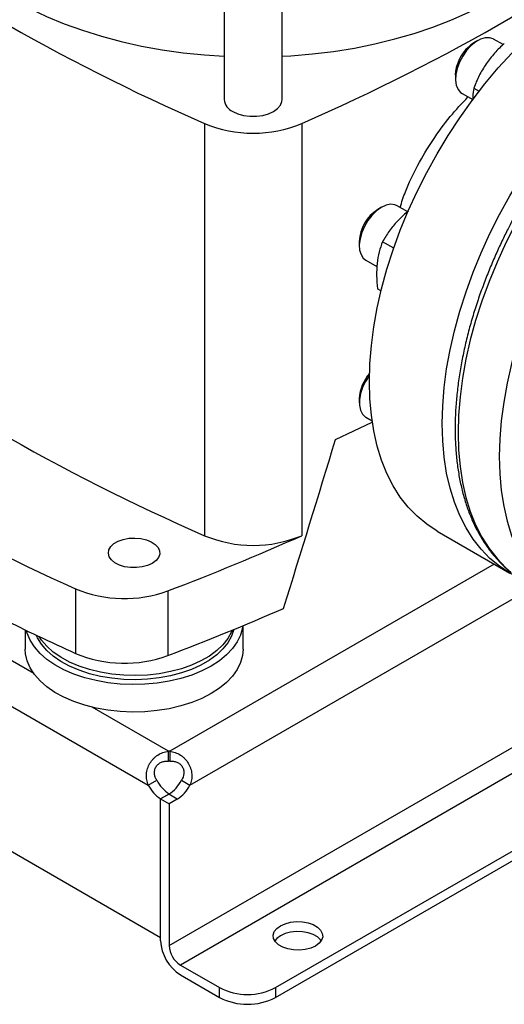
# Model space of a CAD drawing. Extents: x 0.4 to 10.6, y 0.4 to 8.1.
# Drawn here: x 2.9 to 3, y 4.6 to 4.9 of the extents above; entities that cross this region are included whole.
import ezdxf

# ---------------------------------------------------------------- set-up
doc = ezdxf.new("R2010")
doc.units = 0
doc.linetypes.add('SLD-SOLID', pattern=[0])
doc.layers.get('0').update_dxf_attribs({"linetype": 'CONTINUOUS'})

msp = doc.modelspace()

# ---------------------------------------------------------------- linework, layer by layer
at = {"color": 7, "linetype": 'SLD-SOLID'}
for p, q in [((2.938605530218213, 4.945041234288256), (2.938605530218213, 4.871178811111334)), ((2.957765635205089, 4.871178811111334), (2.957765635205089, 4.945041234288255)), ((3.022616878523728, 4.890719058416294), (3.0213419365426, 4.889982810793967)), ((3.030989121271641, 4.889409419193612), (3.02782598572223, 4.891235458477947)), ((3.015252380019059, 4.879434246540725), (3.015252380019059, 4.877961990579072)), ((3.017410165590605, 4.873192773845016), (3.020929798431989, 4.871160933054632)), ((3.021281830292909, 4.87501472274816), (3.023072570023888, 4.873980950705901)), ((2.932069394973626, 4.863257924911013), (2.932069394973626, 4.726632001662414)), ((2.964301770449675, 4.863257924911014), (2.964301770449675, 4.726632001662414)), ((2.990726592493196, 4.835483462905614), (2.989451650512068, 4.834747215283287)), ((2.999403445405167, 4.833997975978245), (2.995935699691698, 4.835999862967268)), ((2.983362093988526, 4.824198651030046), (2.983362093988526, 4.822726395068393)), ((2.994775430743791, 4.821924323637536), (2.991056765975969, 4.824071063113349)), ((2.985519879560072, 4.817957178334336), (2.989197896232387, 4.815833904504563)), ((2.989391544262372, 4.808503597703583), (2.990589362080101, 4.807812112196102)), ((2.983362093988529, 4.772119210936765), (2.983362093988529, 4.770646954975112)), ((2.985519879560075, 4.765877738241056), (2.987604805749371, 4.76467413597137)), ((2.975463840092375, 4.758493599868874), (2.987664559816069, 4.764272005822485)), ((2.723097211133863, 4.753804680341435), (2.913444690861312, 4.643919419268331)), ((3.009123368992352, 4.728161083150772), (3.033250372024964, 4.714232860770595)), ((2.719025451984701, 4.708041500364827), (2.91751645001069, 4.59345508624483)), ((2.88927356593421, 4.709060731519154), (2.88927356593421, 4.687629214146824)), ((2.919954681407683, 4.708333785452987), (2.919954681407683, 4.686902268080657)), ((2.955609275952455, 4.5768207037816), (3.177754826508261, 4.705062600411944)), ((2.955609275952455, 4.573552397382319), (3.180585569594297, 4.703428447212304)), ((2.944836451215026, 4.689006381702271), (2.944836451215026, 4.69681780583136)), ((2.872657973524737, 4.695396524366381), (2.872657973524737, 4.689006381702271)), ((2.920127330968108, 4.651901298861806), (2.920127330968108, 4.655169605261086)), ((2.92056611322702, 4.6551695926057), (2.92056611322702, 4.651901286206421)), ((2.913444690861312, 4.643919419268331), (2.91627497390937, 4.645553306893703)), ((2.924417733378715, 4.64555286883093), (2.927248016426769, 4.643918981205562)), ((2.920324438268281, 4.64100174005711), (2.917516450010591, 4.639380722940257)), ((2.920232593775061, 4.640947844542359), (2.917516450010581, 4.639379848122868)), ((2.91751645001069, 4.59345508624483), (2.917516450010591, 4.639380722940257)), ((2.917516450010526, 4.592383510375433), (2.917516450010581, 4.639379848122869)), ((2.917516450010581, 4.639379848122871), (2.920346733058619, 4.637745960497515)), ((2.923062876823105, 4.639313956916991), (2.920232593775061, 4.640947844542359)), ((2.923062876823105, 4.639313956916991), (2.920346733058619, 4.637745960497504)), ((2.920346733058619, 4.637745960497504), (2.920346733058582, 4.590749622750071)), ((2.92405857967904, 4.584320515832464), (2.937050042850446, 4.5768207037816)), ((2.92405857967904, 4.581052209433183), (2.937050042850446, 4.573552397382319)), ((2.937050042850446, 4.573552397382319), (2.937050042850446, 4.5768207037816)), ((2.955609275952455, 4.5768207037816), (2.955609275952455, 4.573552397382319))]:
    msp.add_line(p, q, dxfattribs=at)
at = {"color": 8, "linetype": 'SLD-SOLID'}
for p, q in [((2.875462514742249, 4.680954054830834), (2.774163646591833, 4.739432646662243)), ((2.920346733058582, 4.590749622750071), (3.145762675637163, 4.720879476508866)), ((3.028064076128422, 4.717226845662909), (2.92056611322702, 4.6551695926057)), ((3.153614311930347, 4.716840219299944), (2.92405857967904, 4.584320515832464)), ((2.927248016426769, 4.643918981205562), (3.041083776700595, 4.709634966807557)), ((2.920127330968108, 4.655169605261086), (2.894798661754892, 4.669791534761355))]:
    msp.add_line(p, q, dxfattribs=at)
at = {"color": 7, "linetype": 'SLD-SOLID', "flags": 128}
for points in [[(2.836177708695902, 4.949968735070516), (2.83619209657776, 4.948932362112107), (2.836537220957204, 4.944792193900531), (2.837341132403594, 4.940673297206987), (2.838600527472361, 4.93659259746149), (2.840310231039027, 4.9325668631346), (2.842463217564906, 4.928612636832186), (2.845050639966548, 4.9247461673183), (2.848061865970307, 4.920983342745534), (2.851484521802626, 4.917339625367178), (2.855304543036532, 4.913829987999514), (2.859506232385384, 4.910468852495303), (2.864072324206387, 4.907270030481291), (2.868984055448827, 4.904246666603279), (2.874221242755463, 4.901411184511952), (2.87976236540028, 4.898775235811433), (2.885584653721764, 4.89634965218034), (2.891664182688324, 4.8941444008621), (2.897975970211383, 4.892168543707405), (2.904494079802133, 4.890430199937123), (2.911191727150137, 4.888936512778679), (2.9180413901858, 4.887693620113004), (2.925014922174461, 4.886706629252659), (2.93208366737736, 4.885979595954799), (2.938605530218213, 4.88554490989373)], [(2.957765635205089, 4.88554490989373), (2.96072648564527, 4.885714539090062), (2.967831964640142, 4.886310405985554), (2.974856712437534, 4.887167858609923), (2.981771862841943, 4.888283373506416), (2.988549000017063, 4.889652366785043), (2.995160275252548, 4.891269212958775), (3.001578521400344, 4.893127268059874), (3.007777364510318, 4.895218896941375), (3.013731332206483, 4.897535504651552), (3.019415958358457, 4.900067571752414), (3.024807883618029, 4.902804693437115), (3.029884951407744, 4.905735622285544), (3.034626298967029, 4.908848314482379), (3.039012443081743, 4.912129979307712), (3.043025360144898, 4.915567131696863), (3.04664856021951, 4.919145647653397), (3.0498671547993, 4.922850822287661), (3.052667917988753, 4.926667430242321), (3.055039340851162, 4.930579788256637), (3.056971678701316, 4.934571819612325), (3.058456991148505, 4.938627120196259), (3.059489174725283, 4.942729025908481), (3.060063987967932, 4.946860681138563), (3.060193456727398, 4.949968735070517)], [(2.98669599139832, 4.777730894874813), (2.986859905461974, 4.783607484688338), (2.987350945747751, 4.789648161191663), (2.988167009545763, 4.795827057280618), (2.98930460234554, 4.802117713973549), (2.990758852800069, 4.808493193712738), (2.992523533585642, 4.814926195715159), (2.994591088068217, 4.821389172878628), (2.996952662662082, 4.827854449742714), (2.999598144742271, 4.834294340999319), (3.002516205948376, 4.840681270045412), (3.005694350694323, 4.846987887070278), (3.009118969676391, 4.853187186171608), (3.012775398150342, 4.859252620998915), (3.016647978728106, 4.865158218429086), (3.02072012842512, 4.870878689787283), (3.024974409671213, 4.876389539136926), (3.02939260498096, 4.881667168175059), (3.033955794963751, 4.886688977283905), (3.038644439339528, 4.891433462305897), (3.043438460613257, 4.895880306627785), (3.048317330049854, 4.90001046817949), (3.053260155581373, 4.903806260975173), (3.058245771270052, 4.907251430847344), (3.063252827944107, 4.910331225049697), (3.068259884618162, 4.91303245543064), (3.073245500306841, 4.91534355490698), (3.07818832583836, 4.917254626995954), (3.083067195274957, 4.918757488193483), (3.087861216548686, 4.919845703017196), (3.092549860924462, 4.920514611564153), (3.097113050907254, 4.920761349465262), (3.101531246217001, 4.92058486015095), (3.105785527463094, 4.919985899375559), (3.109857677160107, 4.91896703198108), (3.113730257737872, 4.917532620914117), (3.117382286895861, 4.915691348626905)], [(3.010822994430932, 4.763802672494636), (3.010986908494586, 4.769679262308162), (3.011477948780363, 4.775719938811486), (3.012294012578375, 4.781898834900441), (3.013431605378152, 4.788189491593371), (3.014885855832681, 4.79456497133256), (3.016650536618254, 4.800997973334982), (3.018718091100829, 4.80746095049845), (3.021079665694694, 4.813926227362536), (3.023725147774884, 4.820366118619142), (3.026643208980988, 4.826753047665234), (3.029821353726935, 4.833059664690101), (3.033245972709003, 4.83925896379143), (3.036902401182954, 4.845324398618737), (3.040774981760718, 4.851229996048909), (3.044847131457733, 4.856950467407105), (3.049101412703825, 4.862461316756749), (3.053519608013572, 4.867738945794882), (3.058082797996364, 4.872760754903728), (3.062771442372139, 4.877505239925719), (3.067565463645868, 4.881952084247607), (3.072444333082465, 4.886082245799312), (3.077387158613985, 4.889878038594995), (3.082372774302664, 4.893323208467167), (3.087379830976719, 4.89640300266952), (3.092386887650774, 4.899104233050462), (3.097372503339453, 4.901415332526803), (3.102315328870973, 4.903326404615776), (3.107194198307569, 4.904829265813305), (3.111988219581299, 4.905917480637019), (3.116676863957074, 4.906586389183975), (3.121240053939866, 4.906833127085084), (3.125658249249613, 4.906656637770773), (3.129912530495706, 4.90605767699538), (3.13398468019272, 4.905038809600902), (3.137857260770484, 4.90360439853394), (3.141513689244436, 4.901760586162895), (3.143776311299519, 4.900339899061232)], [(3.027825985722231, 4.891235458477947), (3.027755405779055, 4.891275113866461), (3.026500601857459, 4.891683517188124), (3.025064255325821, 4.891649141842263), (3.023513528151575, 4.891173595181849), (3.021920930613879, 4.890279113240187), (3.020360930803552, 4.889007520998725), (3.018906472577908, 4.887418276697401), (3.017625564787064, 4.885585691633427), (3.016578101255695, 4.883595455447622), (3.015813060214354, 4.881540629372044)], [(3.015252380019059, 4.879434246540725), (3.015330161698296, 4.880599576166595), (3.015715995258944, 4.882393351385859)], [(3.015813060214354, 4.881540629372044), (3.015366214131852, 4.879517294790214), (3.015258457034374, 4.877620060578403), (3.015494827524034, 4.875937639299731), (3.016064273179443, 4.874548699103311), (3.016940167354647, 4.873518185289032), (3.017410165590605, 4.873192773845016)], [(2.941411462629417, 4.867268194827669), (2.943088687490441, 4.86649604815477), (2.945021491960637, 4.865958714770029), (2.947112957153181, 4.865683138813065), (2.949258208270121, 4.865683138813065), (2.951349673462665, 4.865958714770029), (2.953282477932861, 4.86649604815477), (2.954959702793884, 4.867268194827669), (2.956297244987722, 4.868236436130342), (2.957228034563687, 4.86935222040085), (2.957705397845799, 4.870559597556761), (2.957765635205089, 4.871178811111334)], [(2.995935699691699, 4.835999862967268), (2.995105508978228, 4.836346079714017), (2.99372976127802, 4.836478678507098), (2.992213644719811, 4.836167060477485), (2.99062805122882, 4.835425796537906), (2.989047121394424, 4.834289547366319), (2.987544777738602, 4.832811442711136), (2.986191268180967, 4.83106059710324), (2.985049881324114, 4.829118878137328), (2.98417398714891, 4.827077078434185), (2.983604541493502, 4.825030670278629), (2.983368171003842, 4.823075341441596), (2.98347592810132, 4.821302520926314), (2.983922774183821, 4.819795103849728)], [(2.983922774183821, 4.819795103849728), (2.984687815225163, 4.818623575358965), (2.985519879560073, 4.817957178334337)], [(2.986715065214033, 4.779715199159331), (2.986677187854009, 4.779664725997615), (2.985449408109432, 4.777784334977192), (2.984468439618063, 4.775769032666835), (2.983780151376294, 4.773713052362729), (2.98341672697733, 4.771712529418835), (2.98339515974215, 4.769861006064589), (2.983716458130701, 4.768245057474216), (2.984365598587432, 4.766940243607801), (2.985312228026054, 4.766007576111544), (2.985519879560075, 4.765877738241056)], [(3.009123368992352, 4.728161083150772), (3.00911896967639, 4.728163623234604), (3.005694350694322, 4.730408941422088), (3.002516205948376, 4.733046150628826), (2.999598144742271, 4.736063957920123), (2.996952662662081, 4.739449440581856), (2.994591088068216, 4.743188101457519), (2.992523533585642, 4.747263931027272), (2.990758852800069, 4.751659475963164), (2.989304602345539, 4.756355913866964), (2.988167009545763, 4.761333133870558), (2.987350945747751, 4.766569822753773), (2.986859905461974, 4.772043556210861), (2.98669599139832, 4.777730894874813)], [(3.035616551053875, 4.712981398297564), (3.033245972709002, 4.714235400854426), (3.029821353726934, 4.71648071904191), (3.026643208980988, 4.719117928248648), (3.023725147774883, 4.722135735539945), (3.021079665694694, 4.725521218201679), (3.018718091100828, 4.729259879077341), (3.016650536618254, 4.733335708647094), (3.014885855832681, 4.737731253582986), (3.013431605378152, 4.742427691486786), (3.012294012578375, 4.74740491149038), (3.011477948780363, 4.752641600373595), (3.010986908494586, 4.758115333830683), (3.010822994430932, 4.763802672494636)], [(2.914778963128033, 4.717452357743001), (2.913225359052524, 4.71674319971919), (2.911430336930228, 4.716259991106425), (2.909490666868384, 4.716028781806097), (2.907510916982089, 4.716062036371431), (2.905597816100153, 4.716357962040203), (2.903854499986308, 4.716900605383012), (2.902374951263494, 4.717660712356789), (2.901238932786323, 4.718597305397832), (2.900507687604947, 4.71965989253287), (2.90022063733637, 4.720791189414411), (2.900393256934872, 4.721930207534749), (2.901016240433216, 4.723015542132191), (2.902056002629752, 4.723988682537659), (2.903456489675335, 4.724797166500008), (2.905142200950832, 4.72539740843956), (2.907022259325053, 4.725757049157986), (2.908995310364408, 4.725856700331066), (2.91095498637666, 4.725690989738267), (2.912795640720746, 4.725268850880536), (2.91441804324454, 4.724613041372963), (2.915734729808041, 4.723758916075851), (2.916674717497799, 4.722752521105048), (2.917187331334154, 4.721648111473926), (2.9172449361725, 4.720505226191565), (2.916844426521094, 4.719385478499362), (2.91600739395891, 4.718349234285239), (2.914778963128033, 4.717452357743001)], [(2.944763116959701, 4.696787293857736), (2.944656300272108, 4.696035693788661), (2.944011699002699, 4.69368621809987), (2.942907371219948, 4.691394475443547), (2.941357713525357, 4.689190342189986), (2.93938292807687, 4.687102552586934), (2.937008759222854, 4.685158324164728), (2.934266157885144, 4.683383002914169)], [(2.934266157885144, 4.683383002914169), (2.931190878066444, 4.68179973286276), (2.927823010742228, 4.68042915435692), (2.924206461213554, 4.679289134983503), (2.920388376734328, 4.678394536638478), (2.916418531874746, 4.677757021779381), (2.912348679633646, 4.677384901387356), (2.908231876759029, 4.677283026620796), (2.904121792072204, 4.677452725573083), (2.900072006812627, 4.677891785958852), (2.896135316124507, 4.678594483954516), (2.892363040791354, 4.679551658817067), (2.888804358191089, 4.680750832308358), (2.885505661193708, 4.682176371368033), (2.882509953359282, 4.683809691914366), (2.879856288320774, 4.685629501116196), (2.87757926066022, 4.687612074977537), (2.875708554915441, 4.689731567616148), (2.874268558596695, 4.691960348204142), (2.873278044258187, 4.694269361178071), (2.873005849086061, 4.695229024441992)], [(2.941784178222671, 4.695554455250664), (2.941028398343858, 4.693318208937169), (2.939819111777561, 4.691147792124183), (2.938173643854023, 4.689075176501214), (2.936115093335982, 4.687129457048382), (2.933672357760311, 4.685337947401734), (2.930879727779952, 4.68372579642967), (2.927776405798307, 4.682315635197961), (2.924405955653433, 4.681127259279188), (2.920815691077247, 4.680177350866299), (2.917056011514441, 4.679479244591186), (2.913179694624758, 4.679042740335683), (2.909241155400337, 4.678873965662708), (2.905295682298505, 4.678975289798712), (2.901398661113028, 4.679345290374931), (2.897604797478975, 4.679978773394325), (2.893967348925515, 4.680866846143913), (2.890537377256953, 4.681997042028972), (2.887363031756926, 4.683353495576695), (2.884488873278003, 4.684917165152654), (2.881955248704995, 4.68666610026361), (2.879797724573134, 4.688575749694317), (2.878046587791879, 4.690619306152771), (2.8767264204831, 4.692768082585829), (2.876327507988873, 4.693640373034771)], [(2.941296501196846, 4.695353851306897), (2.941028398343858, 4.694706328317375), (2.939819111777561, 4.692535911504389), (2.938173643854023, 4.69046329588142), (2.936115093335982, 4.688517576428588), (2.933672357760311, 4.686726066781939), (2.930879727779952, 4.685113915809875), (2.927776405798307, 4.683703754578167), (2.924405955653433, 4.682515378659394), (2.920815691077247, 4.681565470246505), (2.917056011514441, 4.680867363971392), (2.913179694624758, 4.680430859715889), (2.909241155400337, 4.680262085042915), (2.905295682298505, 4.680363409178919), (2.901398661113028, 4.680733409755137), (2.897604797478975, 4.68136689277453), (2.893967348925515, 4.682254965524119), (2.890537377256953, 4.683385161409178), (2.887363031756926, 4.6847416149569), (2.884488873278003, 4.686305284532859), (2.881955248704995, 4.688054219643815), (2.879797724573134, 4.689963869074522), (2.878046587791879, 4.692007425532977), (2.877251568970464, 4.693201844672615)], [(2.934266157885144, 4.674274608030929), (2.931190878066444, 4.67269133797952), (2.927823010742228, 4.67132075947368), (2.924206461213554, 4.670180740100264), (2.920388376734328, 4.669286141755237), (2.916418531874746, 4.668648626896141), (2.912348679633646, 4.668276506504116), (2.908231876759029, 4.668174631737557), (2.904121792072204, 4.668344330689843), (2.900072006812627, 4.668783391075611), (2.896135316124507, 4.669486089071277), (2.892363040791354, 4.670443263933826), (2.888804358191089, 4.671642437425118), (2.885505661193708, 4.673067976484792), (2.882509953359282, 4.674701297031127), (2.879856288320774, 4.676521106232956), (2.87757926066022, 4.678503680094297), (2.875708554915441, 4.680623172732909), (2.874268558596695, 4.682851953320902), (2.873278044258187, 4.685160966294831), (2.872749924769117, 4.687520110139402), (2.872657973524737, 4.689006381702271)], [(2.944836451215026, 4.689006381702271), (2.944656300272108, 4.686927298905421), (2.944011699002699, 4.684577823216631), (2.942907371219948, 4.682286080560307), (2.941357713525357, 4.680081947306745), (2.93938292807687, 4.677994157703694), (2.937008759222854, 4.676049929281489), (2.934266157885144, 4.674274608030929)], [(2.968832729537636, 4.590615000946583), (2.967276225543141, 4.589911031484466), (2.9654731189132, 4.589442555336381), (2.963528199651118, 4.589236798633213), (2.961554499394916, 4.589305719206656), (2.959666722429374, 4.589645311643494), (2.957974579489941, 4.590235840065669), (2.956576411773565, 4.591042985107768), (2.955553475705791, 4.592019838433795), (2.954965220612655, 4.59310962887916), (2.954845833741952, 4.594249021784406), (2.955202253424652, 4.595371799775404), (2.956013765844329, 4.596412711076449), (2.957233208848881, 4.597311261706284), (2.958789712843376, 4.598015231168399), (2.960592819473318, 4.598483707316484), (2.962537738735399, 4.598689464019652), (2.964511438991601, 4.598620543446211), (2.966399215957143, 4.598280951009372), (2.968091358896577, 4.597690422587197), (2.969489526612952, 4.596883277545099), (2.970512462680726, 4.595906424219071), (2.971100717773862, 4.594816633773705), (2.971220104644565, 4.59367724086846), (2.970863684961865, 4.592554462877462), (2.970052172542188, 4.591513551576416), (2.968832729537636, 4.590615000946583)], [(2.970731107519198, 4.592328978126793), (2.970512462680726, 4.592638117819791), (2.969489526612952, 4.593614971145819), (2.968091358896577, 4.594422116187917), (2.966399215957143, 4.595012644610091), (2.964511438991601, 4.595352237046931), (2.962537738735399, 4.595421157620372), (2.960592819473318, 4.595215400917204), (2.958789712843376, 4.59474692476912), (2.95723320884888, 4.594042955307003), (2.956013765844329, 4.593144404677169), (2.95533483086732, 4.592328978126793)]]:
    msp.add_lwpolyline(points, dxfattribs=at)
at = {"color": 8, "linetype": 'SLD-SOLID', "flags": 128}
for points in [[(3.141296454699325, 4.901363876306382), (3.139316226414949, 4.902036091797735), (3.135241608748407, 4.903055576687607), (3.130984749150028, 4.903654900469532), (3.126563876146138, 4.903831496747064), (3.121997920593643, 4.903584609307832), (3.117306434615199, 4.902915295361754), (3.112509507874014, 4.901826421013901), (3.107627681546832, 4.900322648991398), (3.102681860363457, 4.898410418676909), (3.097693223089494, 4.896097918534211), (3.092683131835618, 4.893395051043937), (3.087673040581743, 4.890313390299632), (3.082684403307779, 4.886866132445707), (3.077738582124405, 4.883068039169528), (3.072856755797222, 4.878935374489594), (3.068059829056037, 4.874485835110526), (3.063368343077593, 4.869738474643048), (3.058802387525098, 4.864713622013513), (3.054381514521208, 4.859432794412307), (3.050124654922829, 4.853918605153947), (3.046050037256287, 4.848194666843392), (3.042175109659977, 4.84228549026324), (3.038516465168755, 4.836216379414804), (3.035089770660019, 4.830013323162481), (3.03190969976573, 4.823702883945455), (3.028989870037672, 4.817312084033252), (3.026342784635, 4.810868289812225), (3.023979778783796, 4.804399094598501), (3.021910971237891, 4.797932200479152), (3.020145220948805, 4.791495299687615), (3.018690089130359, 4.785115956021288), (3.017551806880396, 4.778821486809126), (3.016735248498262, 4.77263884593464), (3.01624391061231, 4.766594508415231), (3.016079897206798, 4.760714357032101), (3.01624391061231, 4.755023571496209), (3.016735248498262, 4.749546520624885), (3.017551806880397, 4.744306657990812), (3.01869008913036, 4.739326421490229), (3.020145220948806, 4.734627137260409), (3.021910971237892, 4.730228928357873), (3.023979778783797, 4.726150628588367), (3.026342784635001, 4.722409701857615), (3.028989870037673, 4.719022167388196), (3.031909699765731, 4.716002531122771), (3.033721349581569, 4.714426458419097)], [(3.154918694283352, 4.893489880712898), (3.152986957517978, 4.894144146716745), (3.148912339851436, 4.895163631606618), (3.144655480253056, 4.895762955388543), (3.140234607249166, 4.895939551666075), (3.13566865169667, 4.895692664226843), (3.130977165718225, 4.895023350280765), (3.126180238977039, 4.893934475932912), (3.121298412649857, 4.892430703910409), (3.116352591466482, 4.890518473595919), (3.111363954192518, 4.888205973453221), (3.106353862938641, 4.885503105962947), (3.101343771684765, 4.882421445218641), (3.096355134410801, 4.878974187364716), (3.091409313227426, 4.875176094088535), (3.086527486900243, 4.871043429408602), (3.081730560159058, 4.866593890029533), (3.077039074180612, 4.861846529562055), (3.072473118628117, 4.856821676932519), (3.068052245624227, 4.851540849331312), (3.063795386025847, 4.846026660072951), (3.059720768359305, 4.840302721762395), (3.055845840762994, 4.834393545182243), (3.052187196271772, 4.828324434333806), (3.048760501763035, 4.822121378081483), (3.045580430868746, 4.815810938864456), (3.042660601140688, 4.809420138952252), (3.040013515738015, 4.802976344731224), (3.037650509886812, 4.796507149517499), (3.035581702340906, 4.79004025539815), (3.03381595205182, 4.783603354606611), (3.032360820233374, 4.777224010940284), (3.03122253798341, 4.770929541728122), (3.030405979601277, 4.764746900853635), (3.029914641715324, 4.758702563334226), (3.029750628309813, 4.752822411951095), (3.029914641715324, 4.747131626415201), (3.030405979601277, 4.741654575543877), (3.031222537983411, 4.736414712909804), (3.032360820233375, 4.73143447640922), (3.033815952051821, 4.726735192179399), (3.035581702340906, 4.722336983276863)]]:
    msp.add_lwpolyline(points, dxfattribs=at)
at = {"color": 7, "linetype": 'SLD-SOLID'}
for centre, radius, start, end in [((3.211981407430533, 5.502971721070079), 0.6982724938832386, 233.6375527392428, 246.3678237934587), ((2.684389757992823, 5.502971721069983), 0.698272493883128, 293.632176206542, 306.3624472607599), ((3.028299833239256, 4.8789450980287), 0.01304773656730892, 122.2263007378185, 164.6758365347343), ((2.943296280629164, 4.8715825429759), 0.004708092908632281, 184.9193117151593, 246.400829242468), ((2.94818558271165, 4.90192140636372), 0.04188790165729261, 247.372049500581, 292.6279504994228), ((2.996498444182556, 4.823647192684545), 0.01314792009129294, 122.4092173553806, 177.5961591773111), ((3.211981407430497, 5.366345797821419), 0.698272493883169, 233.6375527392422, 246.3678237934594), ((3.166968314808825, 5.330662906753663), 0.680811014752853, 234.0776174131678, 245.9277591195335), ((2.996711850597606, 4.771466244671669), 0.01336571608500569, 138.3212256159685, 177.1997677603724), ((2.608077915222288, 5.527078687150371), 0.8761337405566106, 290.8528658599828, 293.9905624863631), ((2.94818558271165, 4.765295483115129), 0.04188790165730132, 247.3720495005856, 292.6279504994177), ((2.905538495863222, 4.747710840499392), 0.04193302838789408, 247.1774277801534, 290.1079935995947), ((2.606018475361063, 5.510788581935458), 0.8816714805550859, 290.8589976537291, 293.5471348479971), ((3.212024586496531, 5.399668167637419), 0.7817721487505173, 243.6254335064422, 245.6162970424449), ((2.905539855734452, 4.726336717159698), 0.04198646178659348, 247.2060965311773, 290.0793248485719), ((2.920346328811535, 4.641533750055681), 0.01363761369295217, 89.07657858121601, 90.92011636168186), ((2.920346328811564, 4.638265443654494), 0.01363761369485929, 89.07657858146456, 90.9201163616726), ((2.926705326213784, 4.650814815317115), 0.01168228231484836, 206.7682983106243, 237.0235863699893), ((2.914070542130841, 4.650752324312041), 0.01158009948230687, 302.1490938835169, 333.3205077959998), ((2.923875043168051, 4.649180927693858), 0.01168228231787764, 206.7682983147523, 237.0235863661131), ((2.916900825176306, 4.649118436689041), 0.0115800994856844, 302.1490938880894, 333.320507791285), ((2.931720221026942, 4.59302986078011), 0.01421846967617908, 182.6054784852979, 237.3945216606119), ((2.928405610231401, 4.591116346384148), 0.008067216837941581, 182.605478486725, 237.3945216593688), ((2.946329659401451, 4.594730298072353), 0.02017089117994179, 242.6096722365965, 297.3903277634041), ((2.946329659401451, 4.591461991673072), 0.02017089117994179, 242.6096722365965, 297.3903277634041)]:
    msp.add_arc(centre, radius, start, end, dxfattribs=at)
msp.add_ellipse((2.510883652745557, 5.272313737141442), major_axis=(0.4788055971916489, 1.974141710680078), ratio=0.2872166296211296, start_param=4.489878823033099, end_param=4.519282159649487, dxfattribs=at)
for points, knots in [([(3.031403241071288, 4.889826077429152), (3.030305547127095, 4.888782586408968), (3.028090033349728, 4.886676472273962), (3.026272660554469, 4.884226294553511), (3.025355719583231, 4.882990076896597)], [0, 0, 0, 0, 0.4954579634789579, 1, 1, 1, 1]), ([(3.025355719583231, 4.882990076896597), (3.024557465424806, 4.881720462919455), (3.022943235212244, 4.879153048495661), (3.021839670443755, 4.876404224026488), (3.021281830292909, 4.87501472274816)], [0, 0, 0, 0, 0.4945107285271632, 1, 1, 1, 1]), ([(3.021281830292909, 4.87501472274816), (3.021120245901489, 4.874081250762813), (3.020910336290749, 4.872868604297654), (3.02099863759355, 4.87143865852057), (3.021018966247436, 4.871109457570461)], [0, 0, 0, 0, 0.7697808158994812, 1, 1, 1, 1]), ([(2.996873050833503, 4.835458741671194), (2.997430033399356, 4.837183110982901), (2.998941897656436, 4.841863710499305), (3.002589908477486, 4.849384438665056), (3.007590585495195, 4.85778090689455), (3.01321237084626, 4.865484894870715), (3.017374160112, 4.869939837814449), (3.019360970701831, 4.872066598025632)], [0, 0, 0, 0, 0.1303690168074485, 0.3538715012384309, 0.5715090296928883, 0.7954412530059216, 1, 1, 1, 1]), ([(2.999714459575313, 4.8342253747414), (2.999555382517526, 4.834110596498053), (2.998165707454524, 4.833107909719883), (2.996997631564595, 4.831916653584963), (2.995963266123093, 4.830861761357016)], [0, 0, 0, 0, 0.1144706860063134, 1, 1, 1, 1]), ([(3.037292036104235, 4.836913062014003), (3.036156781273897, 4.834899401052521), (3.034565686468233, 4.832077192848191), (3.032373748028793, 4.827840218918706), (3.030580674528685, 4.824210333144954), (3.028564956068917, 4.819845151395326), (3.026585507776, 4.815232817188988), (3.024669222179502, 4.810380377947326), (3.022864338574145, 4.805363167442831), (3.021202628916824, 4.800229694165403), (3.019708600372239, 4.795021246195415), (3.018401112323973, 4.789772690991677), (3.017294885555963, 4.784514458195985), (3.016401494406978, 4.779273657128809), (3.015730052303955, 4.774074824203872), (3.015287708525113, 4.768940418844684), (3.015080022693098, 4.763891164504737), (3.015111261810658, 4.758946295080776), (3.015384644776305, 4.754123779691625), (3.01590253567021, 4.749440580748409), (3.016666604053527, 4.744912715043656), (3.017677988495662, 4.740555397893456), (3.018937435660088, 4.736383092533714), (3.020445515801047, 4.732409911949807), (3.022202353287071, 4.72864922859006), (3.024209188085321, 4.725115954635021), (3.026463088192628, 4.721818848412533), (3.028977484749218, 4.718790418825931), (3.031306603488985, 4.716387074542316), (3.032883609461808, 4.715125339287227), (3.03345659997547, 4.71466689946875)], [0, 0, 0, 0, 0.04366528971504267, 0.06119825593061633, 0.090299375731398, 0.1204503518572414, 0.1527334921339121, 0.186359674463327, 0.2210107072597152, 0.2564331081556686, 0.2924477383010565, 0.3289231330711915, 0.3657615321312095, 0.4028893347215706, 0.4402507218526462, 0.4778033090535457, 0.5155151443524572, 0.5533626135493973, 0.5913289719428185, 0.6294025615065586, 0.6675745664934739, 0.7058427892795806, 0.7442095595246948, 0.782682406356585, 0.8212753241492627, 0.8600109154298673, 0.8989234180122847, 0.9380622874451634, 0.9774955058234065, 1, 1, 1, 1]), ([(2.995963266123093, 4.830861761357016), (2.995025498294608, 4.829790650307948), (2.993129143424261, 4.827624648667794), (2.991752595953905, 4.825264229618793), (2.991056765975969, 4.824071063113349)], [0, 0, 0, 0, 0.4945107285295783, 1, 1, 1, 1]), ([(2.991056765975969, 4.824071063113349), (2.990645733171568, 4.822966174239962), (2.989816131399672, 4.820736138687343), (2.989431434684453, 4.818157858136338), (2.989237339020315, 4.816857007216412)], [0, 0, 0, 0, 0.4954579634789556, 1, 1, 1, 1]), ([(2.989237339020315, 4.816857007216412), (2.989147551465145, 4.815524045649048), (2.988965982997589, 4.812828529676455), (2.989248656061321, 4.809955754655853), (2.989391544262372, 4.808503597703583)], [0, 0, 0, 0, 0.4945107285271607, 1, 1, 1, 1]), ([(2.913444690861167, 4.643919419268415), (2.91319929780187, 4.644503811563029), (2.913026876492003, 4.645101721398693), (2.912825794461213, 4.646331518844674), (2.912799150541307, 4.646968557733331), (2.9128712049595, 4.647904547834263), (2.912913470918115, 4.64821512904958), (2.913034540740468, 4.648833786824119), (2.913113974312268, 4.649143749637714), (2.913404946154795, 4.650056065778466), (2.913665028985399, 4.650634165636983), (2.914152078641364, 4.651457310478314), (2.914332188155045, 4.651725946727288), (2.914717608692032, 4.652235606252841), (2.914923097681815, 4.652477461784195), (2.915359287902096, 4.65293570391705), (2.915589989635654, 4.653152089226556), (2.91607747686131, 4.653558719047193), (2.91633484725005, 4.653748994387374), (2.917126656363175, 4.654265181896696), (2.917686763061611, 4.654542832467885), (2.918876984349755, 4.65496428296953), (2.919494085607277, 4.655102576750147), (2.920127330968084, 4.655169605261101)], [0, 0, 0, 0, 0.1250000000000104, 0.1250000000000104, 0.2500000000000208, 0.2500000000000208, 0.3125000000000255, 0.3125000000000255, 0.3750000000000301, 0.3750000000000301, 0.5000000000000322, 0.5000000000000322, 0.5625000000000282, 0.5625000000000282, 0.6250000000000241, 0.6250000000000241, 0.6875000000000201, 0.6875000000000201, 0.7500000000000161, 0.7500000000000161, 0.875000000000008, 0.875000000000008, 1, 1, 1, 1]), ([(2.920566113227025, 4.655169592605703), (2.921199321921784, 4.655102532623785), (2.921809240517107, 4.654965633090469), (2.922989051404512, 4.654549985522694), (2.923562501897457, 4.654267018653363), (2.924351122460214, 4.65375389593068), (2.924603888631103, 4.65356756727642), (2.925089486835798, 4.653164149033707), (2.925323649768845, 4.652945629310548), (2.92598542969358, 4.652252195556581), (2.926368120601452, 4.651746543419761), (2.926856812289334, 4.650924612419918), (2.927006136494346, 4.65063785552607), (2.927268542138542, 4.650055362955051), (2.927382190466719, 4.64975923557116), (2.927575029937428, 4.649157317444721), (2.927654219761957, 4.64885152686373), (2.927777183475214, 4.648229865871527), (2.927820737355729, 4.647913259521437), (2.927893991859208, 4.646972766423572), (2.927869068391783, 4.646350013186781), (2.927668163844938, 4.645108558627823), (2.927493465293973, 4.644503420144302), (2.927248016426595, 4.64391898120545)], [0, 0, 0, 0, 0.1250000000000004, 0.1250000000000004, 0.2500000000000007, 0.2500000000000007, 0.3124999999999993, 0.3124999999999993, 0.3749999999999978, 0.3749999999999978, 0.4999999999999971, 0.4999999999999971, 0.562499999999998, 0.562499999999998, 0.6249999999999989, 0.6249999999999989, 0.6874999999999999, 0.6874999999999999, 0.7500000000000008, 0.7500000000000008, 0.8750000000000004, 0.8750000000000004, 1, 1, 1, 1]), ([(2.916274973909229, 4.645553306893778), (2.916064154235527, 4.645890814051742), (2.915886453099354, 4.646242727604244), (2.915614969358855, 4.646983066867409), (2.915521829900575, 4.647375276078897), (2.915469222440058, 4.647963565934995), (2.915465662415984, 4.648160800585905), (2.915489447838893, 4.648557884980983), (2.915516921606775, 4.648755525641613), (2.915602140468947, 4.649139502765648), (2.915659935812521, 4.649327287425986), (2.915807166574765, 4.649694132936815), (2.915897635134039, 4.649874404175255), (2.916104352383914, 4.650212113513952), (2.916220987727263, 4.650371159643808), (2.916480360703744, 4.650669968794209), (2.916624461465099, 4.650810640555541), (2.916929571227768, 4.65106413005762), (2.917091079329138, 4.651177908487917), (2.917430970011607, 4.65138110607425), (2.917610628264889, 4.651470916953555), (2.918160466931609, 4.651699239738952), (2.918546096859612, 4.651799642442046), (2.919334301581791, 4.65191203965889), (2.9197302660473, 4.651923671175865), (2.920127330968084, 4.65190129886182)], [0, 0, 0, 0, 0.1249999999999949, 0.1249999999999949, 0.2499999999999898, 0.2499999999999898, 0.3124999999999907, 0.3124999999999907, 0.3749999999999916, 0.3749999999999916, 0.4374999999999926, 0.4374999999999926, 0.4999999999999934, 0.4999999999999934, 0.5624999999999943, 0.5624999999999943, 0.6249999999999951, 0.6249999999999951, 0.6874999999999959, 0.6874999999999959, 0.7499999999999967, 0.7499999999999967, 0.8749999999999983, 0.8749999999999983, 1, 1, 1, 1]), ([(2.920566113227025, 4.651901286206424), (2.920962312622001, 4.651923587080883), (2.921354718693818, 4.651911762356263), (2.921935899700328, 4.651830084209516), (2.922128382791814, 4.65179215268198), (2.922510430026392, 4.651691597441795), (2.922701276292232, 4.651628308504998), (2.923067936072673, 4.651477618437962), (2.923244833586886, 4.651390126147717), (2.923584918177768, 4.651189120049625), (2.923749383274229, 4.651074537693731), (2.924210330896895, 4.650695048573287), (2.924470943468544, 4.650399980762026), (2.924892418202556, 4.649719840996455), (2.925041544205631, 4.649352874224033), (2.925218000642638, 4.64857446841596), (2.925241567842572, 4.648177924590623), (2.925138922823984, 4.646986439871528), (2.924840581722094, 4.646229734347813), (2.924417733378545, 4.645552868830838)], [0, 0, 0, 0, 0.1250000000000148, 0.1250000000000148, 0.1875000000000125, 0.1875000000000125, 0.2500000000000102, 0.2500000000000102, 0.3125000000000078, 0.3125000000000078, 0.3750000000000056, 0.3750000000000056, 0.5000000000000023, 0.5000000000000023, 0.6249999999999992, 0.6249999999999992, 0.7499999999999961, 0.7499999999999961, 1, 1, 1, 1])]:
    msp.add_open_spline(points, degree=3, knots=knots, dxfattribs=at)

doc.saveas('drawing.dxf')
